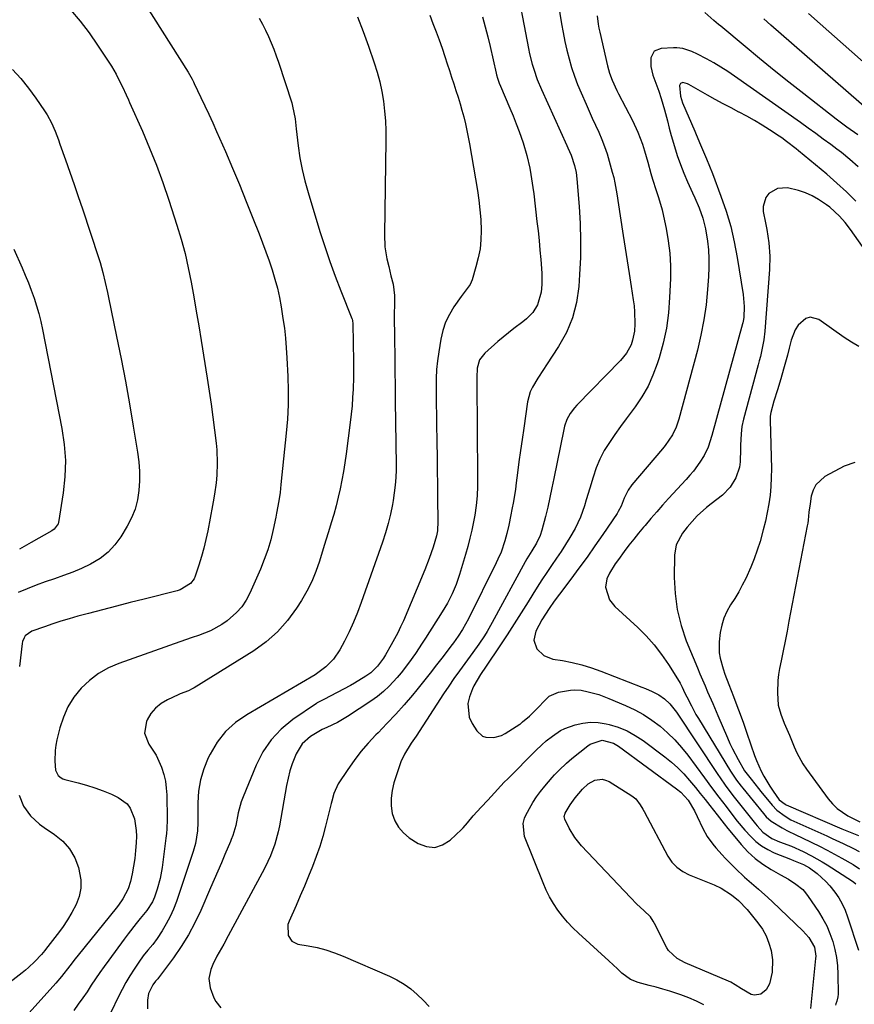
# Model space of a CAD drawing. Units: inches. Extents: x 1825696 to 1831055, y 458045 to 463352.
# Drawn here: x 1829517 to 1829825, y 462608 to 462972 of the extents above; entities that cross this region are included whole.
import ezdxf

# ---------------------------------------------------------------- set-up
doc = ezdxf.new("R2010")
doc.units = ezdxf.units.IN
doc.header["$MEASUREMENT"] = 0
doc.layers.add('7', color=7, linetype='Continuous')
doc.layers.add('8', color=7, linetype='Continuous')

msp = doc.modelspace()

# ---------------------------------------------------------------- linework, layer by layer
at = {"layer": '7', "color": 18}
for points in [[(1829553.48, 462992.86, 1926), (1829579.09, 462952.35, 1926), (1829580.53, 462949.81, 1926), (1829581.05, 462948.76, 1926), (1829581.31, 462948.23, 1926), (1829583.79, 462943.06, 1926), (1829585.27, 462939.94, 1926), (1829586.72, 462936.81, 1926), (1829588.14, 462933.67, 1926), (1829589.54, 462930.51, 1926), (1829592.78, 462923.1, 1926), (1829595.41, 462916.98, 1926), (1829597.99, 462910.84, 1926), (1829600.5, 462904.67, 1926), (1829602.96, 462898.49, 1926), (1829605.24, 462892.67, 1926), (1829606.5, 462889.36, 1926), (1829607.72, 462886.05, 1926), (1829608.9, 462882.72, 1926), (1829610.03, 462879.37, 1926), (1829611.05, 462875.99, 1926), (1829611.97, 462872.59, 1926), (1829612.72, 462869.14, 1926), (1829613.36, 462865.67, 1926), (1829614.05, 462861.41, 1926), (1829614.57, 462857.8, 1926), (1829614.97, 462854.18, 1926), (1829615.27, 462850.54, 1926), (1829615.49, 462846.9, 1926), (1829615.83, 462840.03, 1926), (1829615.97, 462834.78, 1926), (1829615.95, 462829.53, 1926), (1829615.69, 462824.28, 1926), (1829615.27, 462819.04, 1926), (1829613.31, 462800.15, 1926), (1829612.96, 462797.11, 1926), (1829612.51, 462794.09, 1926), (1829611.7, 462789.57, 1926), (1829611.4, 462788.07, 1926), (1829610.44, 462783.48, 1926), (1829609.53, 462779.72, 1926), (1829608.47, 462776.02, 1926), (1829607.17, 462772.39, 1926), (1829605.72, 462768.81, 1926), (1829601.82, 462760.04, 1926), (1829600.43, 462757.43, 1926), (1829598.82, 462755, 1926), (1829596.87, 462752.82, 1926), (1829593.41, 462749.78, 1926), (1829591.47, 462748.39, 1926), (1829587.32, 462746.09, 1926), (1829582.84, 462744.4, 1926), (1829580.57, 462743.6, 1926), (1829576.03, 462742.01, 1926), (1829553.48, 462734.08, 1926), (1829549.6, 462732.38, 1926), (1829545.94, 462730.35, 1926), (1829542.62, 462727.79, 1926), (1829539.53, 462724.9, 1926), (1829536.89, 462721.55, 1926), (1829534.66, 462718.05, 1926), (1829532.99, 462714.26, 1926), (1829531.69, 462710.26, 1926), (1829530.63, 462705.88, 1926), (1829530.24, 462703.91, 1926), (1829529.97, 462701.93, 1926), (1829529.89, 462697.92, 1926), (1829530.13, 462694.68, 1926), (1829531.07, 462692.73, 1926), (1829532.17, 462691.77, 1926), (1829532.81, 462691.44, 1926), (1829533.51, 462691.2, 1926), (1829538.4, 462690.01, 1926), (1829541.54, 462689.15, 1926), (1829544.65, 462688.17, 1926), (1829547.7, 462687.01, 1926), (1829550.71, 462685.74, 1926), (1829553.19, 462684.6, 1926), (1829556.5, 462682.2, 1926), (1829557.68, 462680.56, 1926), (1829559.24, 462676.64, 1926), (1829559.9, 462672.41, 1926), (1829559.95, 462670.26, 1926), (1829559.87, 462667.8, 1926), (1829559.68, 462664.93, 1926), (1829559.39, 462662.07, 1926), (1829558.94, 462659.23, 1926), (1829558.38, 462656.41, 1926), (1829557.72, 462653.53, 1926), (1829556.9, 462650.87, 1926), (1829554.94, 462647.16, 1926), (1829553.35, 462644.84, 1926), (1829552.49, 462643.73, 1926), (1829538.42, 462626.31, 1926), (1829537.39, 462625.02, 1926), (1829535.35, 462622.4, 1926), (1829532.31, 462618.47, 1926), (1829530.16, 462615.95, 1926), (1829520.42, 462604.98, 1926)], [(1829699.63, 462987.58, 1916), (1829704.66, 462961.15, 1916), (1829705.07, 462959.2, 1916), (1829706.03, 462955.33, 1916), (1829706.59, 462953.42, 1916), (1829707.88, 462949.65, 1916), (1829709.42, 462945.97, 1916), (1829718.81, 462925.34, 1916), (1829719.22, 462924.43, 1916), (1829720.44, 462921.71, 1916), (1829721.69, 462917.96, 1916), (1829722.21, 462915.28, 1916), (1829722.49, 462912.95, 1916), (1829723.34, 462902.77, 1916), (1829723.72, 462896.5, 1916), (1829723.91, 462890.24, 1916), (1829723.82, 462883.97, 1916), (1829723.54, 462877.7, 1916), (1829723.24, 462873.2, 1916), (1829722.39, 462867.33, 1916), (1829720.95, 462861.66, 1916), (1829718.66, 462856.28, 1916), (1829715.79, 462851.09, 1916), (1829711.27, 462844.25, 1916), (1829710.2, 462842.63, 1916), (1829708.08, 462839.39, 1916), (1829706.1, 462836.09, 1916), (1829705.32, 462834.36, 1916), (1829704.36, 462830.68, 1916), (1829702.9, 462820.93, 1916), (1829702.3, 462816.8, 1916), (1829701.72, 462812.67, 1916), (1829701.16, 462808.54, 1916), (1829700.63, 462804.4, 1916), (1829700.17, 462800.73, 1916), (1829699.86, 462798.43, 1916), (1829699.12, 462793.85, 1916), (1829698.57, 462790.91, 1916), (1829698.17, 462788.96, 1916), (1829697.35, 462785.07, 1916), (1829696.67, 462782.08, 1916), (1829695.94, 462779.28, 1916), (1829694.53, 462775.17, 1916), (1829693.39, 462772.51, 1916), (1829692.78, 462771.2, 1916), (1829682.56, 462750.48, 1916), (1829680.36, 462746.57, 1916), (1829678.69, 462744.08, 1916), (1829676.94, 462741.64, 1916), (1829676.04, 462740.44, 1916), (1829673.12, 462736.59, 1916), (1829670.74, 462733.48, 1916), (1829668.32, 462730.4, 1916), (1829665.87, 462727.34, 1916), (1829663.4, 462724.31, 1916), (1829661.81, 462722.39, 1916), (1829658.76, 462718.8, 1916), (1829655.65, 462715.27, 1916), (1829652.44, 462711.83, 1916), (1829649.17, 462708.45, 1916), (1829648.38, 462707.66, 1916), (1829645.55, 462704.64, 1916), (1829642.84, 462701.52, 1916), (1829640.33, 462698.23, 1916), (1829637.94, 462694.85, 1916), (1829634.43, 462689.54, 1916), (1829632.83, 462686.06, 1916), (1829632.07, 462683.25, 1916), (1829631.83, 462682.32, 1916), (1829629.74, 462673.94, 1916), (1829628.72, 462670.17, 1916), (1829627.6, 462666.43, 1916), (1829626.33, 462662.74, 1916), (1829624.96, 462659.08, 1916), (1829623.49, 462655.45, 1916), (1829622, 462651.84, 1916), (1829620.45, 462648.24, 1916), (1829618.87, 462644.66, 1916), (1829616.28, 462638.89, 1916), (1829615.86, 462637.6, 1916), (1829615.93, 462633.62, 1916), (1829617.27, 462631.52, 1916), (1829619.52, 462630.45, 1916), (1829623.39, 462629.8, 1916), (1829626.68, 462629.13, 1916), (1829629.93, 462628.29, 1916), (1829633.11, 462627.23, 1916), (1829636.24, 462626.01, 1916), (1829653.36, 462618.58, 1916), (1829656.13, 462617.21, 1916), (1829658.77, 462615.66, 1916), (1829661.24, 462613.85, 1916), (1829663.59, 462611.85, 1916), (1829665.8, 462609.67, 1916), (1829667.95, 462607.44, 1916)], [(1829535.6, 462975.44, 1928), (1829539.14, 462971.25, 1928), (1829542.46, 462966.87, 1928), (1829545.63, 462962.37, 1928), (1829549.8, 462956.11, 1928), (1829550.74, 462954.64, 1928), (1829552.48, 462951.62, 1928), (1829553.9, 462948.83, 1928), (1829554.82, 462946.93, 1928), (1829556.16, 462944.06, 1928), (1829557.03, 462942.13, 1928), (1829557.46, 462941.17, 1928), (1829562.15, 462930.61, 1928), (1829564.82, 462924.33, 1928), (1829567.36, 462918, 1928), (1829569.7, 462911.59, 1928), (1829571.91, 462905.14, 1928), (1829574.9, 462895.93, 1928), (1829576.47, 462890.71, 1928), (1829577.9, 462885.46, 1928), (1829579.12, 462880.16, 1928), (1829580.18, 462874.82, 1928), (1829581.13, 462869.45, 1928), (1829582.05, 462864.08, 1928), (1829582.95, 462858.7, 1928), (1829583.83, 462853.32, 1928), (1829586.07, 462839.38, 1928), (1829586.82, 462834.58, 1928), (1829587.53, 462829.77, 1928), (1829588.18, 462824.96, 1928), (1829588.81, 462820.14, 1928), (1829589.4, 462815.33, 1928), (1829589.63, 462812.91, 1928), (1829589.8, 462808.05, 1928), (1829589.62, 462803.58, 1928), (1829589.38, 462800.76, 1928), (1829588.76, 462796.55, 1928), (1829588.27, 462793.76, 1928), (1829588.01, 462792.36, 1928), (1829586.28, 462783.05, 1928), (1829585.61, 462779.84, 1928), (1829584.86, 462776.65, 1928), (1829583.98, 462773.49, 1928), (1829583.02, 462770.36, 1928), (1829581.69, 462766.32, 1928), (1829581.24, 462765.29, 1928), (1829579.94, 462763.53, 1928), (1829576.05, 462761.25, 1928), (1829574.96, 462760.91, 1928), (1829562.8, 462757.81, 1928), (1829557.67, 462756.5, 1928), (1829552.55, 462755.18, 1928), (1829547.42, 462753.84, 1928), (1829542.3, 462752.5, 1928), (1829538.3, 462751.45, 1928), (1829535.19, 462750.58, 1928), (1829532.11, 462749.67, 1928), (1829529.05, 462748.66, 1928), (1829526, 462747.61, 1928), (1829521.42, 462745.94, 1928), (1829518.95, 462744.19, 1928), (1829518.52, 462743.55, 1928), (1829517.93, 462742.17, 1928), (1829517.78, 462741.41, 1928), (1829516.82, 462732.9, 1928)], [(1829715.68, 462977.84, 1914), (1829716.85, 462970.24, 1914), (1829717.41, 462966.97, 1914), (1829718.04, 462963.7, 1914), (1829718.8, 462960.46, 1914), (1829719.62, 462957.24, 1914), (1829720.58, 462954.06, 1914), (1829721.62, 462950.9, 1914), (1829722.8, 462947.8, 1914), (1829724.07, 462944.72, 1914), (1829725.9, 462940.54, 1914), (1829727.05, 462937.94, 1914), (1829728.21, 462935.34, 1914), (1829729.39, 462932.75, 1914), (1829730.58, 462930.16, 1914), (1829731.7, 462927.55, 1914), (1829732.75, 462924.91, 1914), (1829733.66, 462922.22, 1914), (1829734.49, 462919.5, 1914), (1829735.6, 462915.5, 1914), (1829736.12, 462913.5, 1914), (1829736.58, 462911.49, 1914), (1829737.31, 462907.43, 1914), (1829737.92, 462903.35, 1914), (1829738.54, 462899.27, 1914), (1829739.66, 462892.04, 1914), (1829740.39, 462887.35, 1914), (1829741.12, 462882.66, 1914), (1829741.85, 462877.98, 1914), (1829742.58, 462873.29, 1914), (1829743.35, 462868.32, 1914), (1829743.64, 462866.11, 1914), (1829743.85, 462863.9, 1914), (1829743.97, 462859.45, 1914), (1829743.83, 462856.79, 1914), (1829743.11, 462853.37, 1914), (1829742.53, 462851.71, 1914), (1829740.87, 462848.62, 1914), (1829738.66, 462845.89, 1914), (1829722.49, 462829.36, 1914), (1829721.63, 462828.4, 1914), (1829720.09, 462826.34, 1914), (1829718.86, 462824.09, 1914), (1829717.98, 462821.69, 1914), (1829717.67, 462820.45, 1914), (1829714.07, 462802.39, 1914), (1829713.34, 462798.85, 1914), (1829712.57, 462795.31, 1914), (1829711.75, 462791.79, 1914), (1829710.89, 462788.28, 1914), (1829709.63, 462783.29, 1914), (1829708.99, 462781.31, 1914), (1829707.59, 462778.51, 1914), (1829705.84, 462775.63, 1914), (1829704.05, 462772.64, 1914), (1829703.49, 462771.62, 1914), (1829691.29, 462749.13, 1914), (1829689.41, 462745.87, 1914), (1829688.4, 462744.28, 1914), (1829686.29, 462741.16, 1914), (1829684.1, 462738.09, 1914), (1829681.16, 462734.08, 1914), (1829679.15, 462731.31, 1914), (1829677.17, 462728.51, 1914), (1829675.24, 462725.68, 1914), (1829673.34, 462722.83, 1914), (1829663.15, 462707.24, 1914), (1829661.42, 462704.58, 1914), (1829658.92, 462700.54, 1914), (1829657.58, 462697.69, 1914), (1829657.03, 462696.2, 1914), (1829654.98, 462689.98, 1914), (1829654.3, 462687.17, 1914), (1829653.93, 462684.34, 1914), (1829654.02, 462681.49, 1914), (1829654.41, 462678.62, 1914), (1829655.36, 462675.96, 1914), (1829656.65, 462673.54, 1914), (1829658.48, 462671.5, 1914), (1829660.67, 462669.7, 1914), (1829663.98, 462667.59, 1914), (1829667.06, 462666.47, 1914), (1829670.05, 462666.15, 1914), (1829672.92, 462667.05, 1914), (1829675.72, 462668.75, 1914), (1829679.93, 462672.79, 1914), (1829680.51, 462673.38, 1914), (1829682.15, 462675.24, 1914), (1829684.3, 462677.76, 1914), (1829687.25, 462680.92, 1914), (1829689.69, 462683.56, 1914), (1829692.09, 462686.25, 1914), (1829694.51, 462688.91, 1914), (1829695.75, 462690.21, 1914), (1829697.01, 462691.5, 1914), (1829707.38, 462701.88, 1914), (1829709.54, 462703.96, 1914), (1829711.24, 462705.43, 1914), (1829713.49, 462707.25, 1914), (1829716.49, 462709.24, 1914), (1829718.12, 462710.01, 1914), (1829721.94, 462711.36, 1914), (1829724.76, 462712.03, 1914), (1829727.58, 462712.37, 1914), (1829730.43, 462712.25, 1914), (1829733.28, 462711.8, 1914), (1829734.45, 462711.52, 1914), (1829737.81, 462710.48, 1914), (1829741.04, 462709.18, 1914), (1829744.09, 462707.5, 1914), (1829747.02, 462705.56, 1914), (1829754.98, 462699.55, 1914), (1829757.43, 462697.57, 1914), (1829759.77, 462695.48, 1914), (1829761.96, 462693.23, 1914), (1829764.05, 462690.87, 1914), (1829766.25, 462688.19, 1914), (1829768.05, 462685.98, 1914), (1829769.85, 462683.76, 1914), (1829771.64, 462681.54, 1914), (1829774.32, 462678.2, 1914), (1829775.19, 462677.08, 1914), (1829776.88, 462674.81, 1914), (1829777.32, 462674.25, 1914), (1829777.77, 462673.71, 1914), (1829783.19, 462667.17, 1914), (1829785.65, 462664.52, 1914), (1829788.28, 462662.07, 1914), (1829791.17, 462659.93, 1914), (1829794.23, 462657.99, 1914), (1829797.72, 462656.04, 1914), (1829800.57, 462654.37, 1914), (1829803.35, 462652.6, 1914), (1829805.88, 462650.55, 1914), (1829806.96, 462649.34, 1914), (1829807.95, 462648.04, 1914), (1829811.71, 462642.42, 1914), (1829813.3, 462639.8, 1914), (1829814.73, 462637.11, 1914), (1829815.92, 462634.3, 1914), (1829816.95, 462631.42, 1914), (1829817.73, 462628.45, 1914), (1829818.33, 462625.46, 1914), (1829818.67, 462622.43, 1914), (1829818.83, 462619.37, 1914), (1829818.91, 462611.96, 1914), (1829818.85, 462610.92, 1914), (1829818.51, 462609.39, 1914), (1829818.14, 462608.4, 1914), (1829817.92, 462607.93, 1914)], [(1829605.28, 462972.37, 1924), (1829606.51, 462970.14, 1924), (1829607.65, 462967.86, 1924), (1829608.73, 462965.56, 1924), (1829609.73, 462963.21, 1924), (1829610.68, 462960.85, 1924), (1829611.56, 462958.46, 1924), (1829612.38, 462956.05, 1924), (1829617.28, 462941, 1924), (1829617.62, 462939.84, 1924), (1829618.52, 462935.1, 1924), (1829618.83, 462932.69, 1924), (1829618.97, 462931.49, 1924), (1829619.71, 462925.15, 1924), (1829620.33, 462920.8, 1924), (1829621.11, 462916.48, 1924), (1829622.12, 462912.21, 1924), (1829623.29, 462907.97, 1924), (1829627.69, 462893.51, 1924), (1829629.45, 462888, 1924), (1829631.3, 462882.51, 1924), (1829633.29, 462877.08, 1924), (1829635.37, 462871.68, 1924), (1829639.45, 462861.47, 1924), (1829639.55, 462861.19, 1924), (1829639.72, 462860.63, 1924), (1829639.88, 462859.46, 1924), (1829639.89, 462859.17, 1924), (1829639.97, 462852.75, 1924), (1829640, 462850.89, 1924), (1829640.06, 462847.16, 1924), (1829640.11, 462843.44, 1924), (1829640.07, 462839.71, 1924), (1829639.92, 462835.35, 1924), (1829639.76, 462832.25, 1924), (1829639.54, 462829.15, 1924), (1829639.24, 462826.05, 1924), (1829638.88, 462822.96, 1924), (1829637.37, 462811.4, 1924), (1829636.9, 462808.17, 1924), (1829636.39, 462804.96, 1924), (1829635.8, 462801.76, 1924), (1829635.15, 462798.57, 1924), (1829634.43, 462795.39, 1924), (1829633.65, 462792.23, 1924), (1829632.79, 462789.09, 1924), (1829631.89, 462785.96, 1924), (1829630.89, 462782.7, 1924), (1829629.92, 462779.54, 1924), (1829628.94, 462776.38, 1924), (1829627.52, 462771.82, 1924), (1829626.18, 462768.03, 1924), (1829624.65, 462764.33, 1924), (1829622.83, 462760.75, 1924), (1829620.83, 462757.27, 1924), (1829619.05, 462754.42, 1924), (1829615.74, 462749.86, 1924), (1829612.07, 462745.66, 1924), (1829607.85, 462742.01, 1924), (1829603.28, 462738.71, 1924), (1829581.26, 462725.04, 1924), (1829580.57, 462724.64, 1924), (1829579.13, 462723.95, 1924), (1829576.14, 462722.79, 1924), (1829575.41, 462722.46, 1924), (1829571.41, 462720.62, 1924), (1829569.08, 462719.23, 1924), (1829567.01, 462717.58, 1924), (1829565.33, 462715.53, 1924), (1829563.91, 462713.21, 1924), (1829563.62, 462712.59, 1924), (1829562.9, 462708.29, 1924), (1829564.55, 462704.25, 1924), (1829567.24, 462700.18, 1924), (1829569.24, 462695.73, 1924), (1829570.07, 462693.05, 1924), (1829570.64, 462690.57, 1924), (1829570.97, 462688.04, 1924), (1829571.14, 462685.48, 1924), (1829571.26, 462676.42, 1924), (1829571.19, 462672.99, 1924), (1829571.05, 462671.28, 1924), (1829570.86, 462669.57, 1924), (1829569.42, 462658.65, 1924), (1829568.71, 462654.63, 1924), (1829567.64, 462650.69, 1924), (1829566.66, 462647.69, 1924), (1829565.88, 462645.99, 1924), (1829563.82, 462642.86, 1924), (1829561.35, 462639.85, 1924), (1829559.83, 462637.97, 1924), (1829556.86, 462634.16, 1924), (1829555.41, 462632.22, 1924), (1829549.72, 462624.47, 1924), (1829548.07, 462622.19, 1924), (1829546.44, 462619.88, 1924), (1829544.86, 462617.55, 1924), (1829543.29, 462615.2, 1924), (1829541.73, 462612.85, 1924), (1829540.13, 462610.53, 1924), (1829538.5, 462608.23, 1924), (1829536.83, 462605.96, 1924)], [(1829641.58, 462972.78, 1922), (1829643.6, 462967.41, 1922), (1829645.56, 462962.02, 1922), (1829647.73, 462955.83, 1922), (1829648.84, 462952.35, 1922), (1829649.8, 462948.83, 1922), (1829650.54, 462945.26, 1922), (1829651.13, 462941.66, 1922), (1829651.53, 462938.02, 1922), (1829651.83, 462934.38, 1922), (1829651.96, 462930.73, 1922), (1829651.99, 462927.08, 1922), (1829651.5, 462892.44, 1922), (1829651.7, 462887.89, 1922), (1829652.43, 462883.39, 1922), (1829653.06, 462880.63, 1922), (1829653.89, 462877.23, 1922), (1829654.73, 462874.06, 1922), (1829655.26, 462869.92, 1922), (1829655.18, 462866.55, 1922), (1829655.11, 462863.19, 1922), (1829655.22, 462853.46, 1922), (1829655.29, 462847.76, 1922), (1829655.36, 462842.07, 1922), (1829655.43, 462836.38, 1922), (1829655.5, 462830.69, 1922), (1829655.59, 462823.33, 1922), (1829655.62, 462821.31, 1922), (1829655.69, 462817.29, 1922), (1829655.76, 462813.27, 1922), (1829655.79, 462809.25, 1922), (1829655.77, 462805.53, 1922), (1829655.68, 462802.67, 1922), (1829655.49, 462799.82, 1922), (1829655.15, 462796.99, 1922), (1829654.72, 462794.16, 1922), (1829654.47, 462792.72, 1922), (1829653.75, 462789.2, 1922), (1829652.92, 462785.71, 1922), (1829651.93, 462782.27, 1922), (1829650.82, 462778.85, 1922), (1829642.96, 462756.5, 1922), (1829641.59, 462752.86, 1922), (1829640.11, 462749.27, 1922), (1829638.47, 462745.75, 1922), (1829636.72, 462742.27, 1922), (1829634.99, 462739.02, 1922), (1829632.73, 462735.66, 1922), (1829629.84, 462732.82, 1922), (1829625.92, 462729.88, 1922), (1829600.68, 462715.13, 1922), (1829596.55, 462712.2, 1922), (1829592.85, 462708.86, 1922), (1829589.79, 462704.93, 1922), (1829587.17, 462700.61, 1922), (1829586.46, 462699.16, 1922), (1829584.83, 462695.16, 1922), (1829583.59, 462691.08, 1922), (1829582.92, 462686.86, 1922), (1829582.63, 462682.56, 1922), (1829582.66, 462676.95, 1922), (1829582.63, 462675.38, 1922), (1829582.45, 462672.25, 1922), (1829581.74, 462667.6, 1922), (1829580.89, 462664.58, 1922), (1829574.71, 462646.21, 1922), (1829573.63, 462643.37, 1922), (1829572.41, 462640.6, 1922), (1829570.98, 462637.93, 1922), (1829569.41, 462635.33, 1922), (1829567.57, 462632.53, 1922), (1829565.97, 462630.29, 1922), (1829564.21, 462628.16, 1922), (1829562.45, 462626.04, 1922), (1829560.84, 462623.79, 1922), (1829559.13, 462621.21, 1922), (1829557.56, 462618.73, 1922), (1829556.06, 462616.22, 1922), (1829554.67, 462613.64, 1922), (1829553.35, 462611.03, 1922), (1829550.56, 462605.21, 1922)], [(1829687.75, 462972.81, 1918), (1829688.73, 462969.16, 1918), (1829689.63, 462965.48, 1918), (1829690.5, 462961.8, 1918), (1829692.7, 462952.06, 1918), (1829692.85, 462951.43, 1918), (1829693.19, 462950.19, 1918), (1829693.8, 462948.36, 1918), (1829694.28, 462947.17, 1918), (1829697.79, 462939.04, 1918), (1829698.98, 462936.2, 1918), (1829700.12, 462933.33, 1918), (1829701.2, 462930.44, 1918), (1829702.66, 462926.27, 1918), (1829704.07, 462921.65, 1918), (1829705.15, 462916.94, 1918), (1829705.59, 462914.57, 1918), (1829706.32, 462909.79, 1918), (1829706.63, 462907.39, 1918), (1829707.79, 462897.25, 1918), (1829708.18, 462893.73, 1918), (1829708.55, 462890.21, 1918), (1829708.88, 462886.68, 1918), (1829709.19, 462883.16, 1918), (1829709.56, 462878.19, 1918), (1829709.57, 462874.02, 1918), (1829709.39, 462871.1, 1918), (1829708.04, 462866.41, 1918), (1829706.21, 462863.66, 1918), (1829703.9, 462861.28, 1918), (1829702.61, 462860.23, 1918), (1829699.22, 462857.71, 1918), (1829697.23, 462856.16, 1918), (1829695.28, 462854.56, 1918), (1829693.36, 462852.92, 1918), (1829688.51, 462848.66, 1918), (1829686.64, 462846.14, 1918), (1829685.75, 462843.05, 1918), (1829685.64, 462839.62, 1918), (1829685.65, 462837.9, 1918), (1829685.86, 462803.01, 1918), (1829685.85, 462801.23, 1918), (1829685.82, 462799.45, 1918), (1829685.68, 462795.9, 1918), (1829685.37, 462792.36, 1918), (1829684.83, 462788.85, 1918), (1829684.36, 462786.28, 1918), (1829683.75, 462783.26, 1918), (1829683.07, 462780.26, 1918), (1829682.3, 462777.28, 1918), (1829681.45, 462774.32, 1918), (1829679.18, 462766.85, 1918), (1829678.58, 462765.03, 1918), (1829677.94, 462763.24, 1918), (1829676.45, 462759.73, 1918), (1829674.73, 462756.33, 1918), (1829672.79, 462753.05, 1918), (1829666.62, 462743.37, 1918), (1829665.41, 462741.49, 1918), (1829662.94, 462737.76, 1918), (1829660.38, 462734.1, 1918), (1829657.64, 462730.58, 1918), (1829656.2, 462728.87, 1918), (1829653.27, 462725.69, 1918), (1829651.16, 462723.69, 1918), (1829648.9, 462721.86, 1918), (1829646.53, 462720.15, 1918), (1829637.87, 462714.44, 1918), (1829634.12, 462712.27, 1918), (1829630.18, 462710.44, 1918), (1829628.48, 462709.72, 1918), (1829624.25, 462707.12, 1918), (1829621.11, 462704.31, 1918), (1829618.93, 462700.71, 1918), (1829617.49, 462697.03, 1918), (1829616.63, 462694.41, 1918), (1829615.95, 462691.74, 1918), (1829615.38, 462689.04, 1918), (1829612.76, 462674.14, 1918), (1829612.29, 462671.86, 1918), (1829611.05, 462667.38, 1918), (1829609.41, 462663.02, 1918), (1829607.46, 462658.79, 1918), (1829606.4, 462656.71, 1918), (1829593.85, 462633.43, 1918), (1829592.2, 462630.41, 1918), (1829590.5, 462627.42, 1918), (1829589.67, 462625.91, 1918), (1829588.15, 462622.83, 1918), (1829587.38, 462621.07, 1918), (1829586.66, 462617.69, 1918), (1829587.22, 462614.28, 1918), (1829588.56, 462610.58, 1918), (1829589.23, 462609.21, 1918), (1829591.09, 462606.89, 1918)], [(1829730.03, 462973.19, 1912), (1829730.42, 462970.12, 1912), (1829730.69, 462968.6, 1912), (1829731.01, 462967.09, 1912), (1829733.83, 462954.69, 1912), (1829734.56, 462952.03, 1912), (1829735.5, 462949.43, 1912), (1829737.22, 462945.65, 1912), (1829737.85, 462944.41, 1912), (1829743.06, 462934.56, 1912), (1829745.08, 462930.25, 1912), (1829746.7, 462925.78, 1912), (1829747.45, 462923.3, 1912), (1829748.66, 462919.11, 1912), (1829749.82, 462914.91, 1912), (1829750.44, 462912.82, 1912), (1829751.82, 462908.69, 1912), (1829752.71, 462906.05, 1912), (1829754, 462901.48, 1912), (1829754.54, 462899.16, 1912), (1829755.47, 462894.68, 1912), (1829756.26, 462890.09, 1912), (1829756.82, 462885.48, 1912), (1829757.04, 462880.85, 1912), (1829757.03, 462876.2, 1912), (1829756.77, 462869.15, 1912), (1829756.33, 462863.49, 1912), (1829755.59, 462857.89, 1912), (1829754.39, 462852.37, 1912), (1829752.9, 462846.9, 1912), (1829752.19, 462844.66, 1912), (1829750.62, 462840.45, 1912), (1829748.78, 462836.39, 1912), (1829746.53, 462832.53, 1912), (1829744.03, 462828.8, 1912), (1829742.9, 462827.31, 1912), (1829740.77, 462824.43, 1912), (1829738.66, 462821.53, 1912), (1829736.58, 462818.6, 1912), (1829734.53, 462815.66, 1912), (1829732.65, 462812.64, 1912), (1829730.99, 462809.51, 1912), (1829729.63, 462806.24, 1912), (1829728.48, 462802.87, 1912), (1829727.3, 462798.81, 1912), (1829726, 462794.46, 1912), (1829725.32, 462792.3, 1912), (1829723.83, 462788.02, 1912), (1829721.92, 462783.93, 1912), (1829719.96, 462780.61, 1912), (1829718.33, 462778.02, 1912), (1829716.68, 462775.44, 1912), (1829714.98, 462772.89, 1912), (1829713.16, 462770.19, 1912), (1829711.38, 462767.57, 1912), (1829709.64, 462764.93, 1912), (1829707.93, 462762.27, 1912), (1829706.25, 462759.59, 1912), (1829704.52, 462756.79, 1912), (1829701.97, 462752.71, 1912), (1829699.39, 462748.65, 1912), (1829696.77, 462744.62, 1912), (1829694.11, 462740.61, 1912), (1829689.05, 462733.08, 1912), (1829687, 462730.02, 1912), (1829684.54, 462725.8, 1912), (1829684.06, 462724.68, 1912), (1829682.9, 462721.76, 1912), (1829682.3, 462719.2, 1912), (1829682.79, 462714.25, 1912), (1829683.87, 462711.85, 1912), (1829685.61, 462709.16, 1912), (1829687.65, 462707.25, 1912), (1829688.94, 462706.77, 1912), (1829691.86, 462706.65, 1912), (1829694.69, 462707.46, 1912), (1829696.02, 462708.16, 1912), (1829701.46, 462711.66, 1912), (1829701.67, 462711.8, 1912), (1829702.46, 462712.44, 1912), (1829705.02, 462714.61, 1912), (1829708.52, 462718.08, 1912), (1829710.38, 462720.05, 1912), (1829712.25, 462721.95, 1912), (1829715.75, 462723.49, 1912), (1829720.19, 462724.15, 1912), (1829721.5, 462724.27, 1912), (1829724.09, 462724.15, 1912), (1829726.71, 462723.61, 1912), (1829730.57, 462722.53, 1912), (1829734.32, 462721.14, 1912), (1829740.51, 462718.56, 1912), (1829743.88, 462716.98, 1912), (1829747.15, 462715.21, 1912), (1829750.24, 462713.16, 1912), (1829753.23, 462710.93, 1912), (1829756.02, 462708.45, 1912), (1829758.68, 462705.85, 1912), (1829761.14, 462703.05, 1912), (1829763.47, 462700.13, 1912), (1829769.57, 462691.82, 1912), (1829772.23, 462688.25, 1912), (1829774.92, 462684.7, 1912), (1829777.62, 462681.17, 1912), (1829778.96, 462679.39, 1912), (1829781.68, 462675.85, 1912), (1829784.55, 462672.44, 1912), (1829786.68, 462670.11, 1912), (1829788.62, 462668.29, 1912), (1829790.7, 462666.66, 1912), (1829792.97, 462665.32, 1912), (1829795.37, 462664.17, 1912), (1829801.43, 462661.74, 1912), (1829802.49, 462661.33, 1912), (1829806.18, 462659.84, 1912), (1829808.36, 462658.52, 1912), (1829811.17, 462656.43, 1912), (1829814.43, 462653.58, 1912), (1829815.89, 462651.98, 1912), (1829817.75, 462649.62, 1912), (1829819.18, 462647.47, 1912), (1829820.46, 462645.25, 1912), (1829821.53, 462642.91, 1912), (1829822.45, 462640.5, 1912), (1829826.48, 462628.16, 1912)], [(1829826.2, 462929.25, 1912), (1829822.17, 462932.06, 1912), (1829820.19, 462933.53, 1912), (1829818.23, 462935.02, 1912), (1829806.27, 462944.32, 1912), (1829800.8, 462948.62, 1912), (1829795.37, 462952.96, 1912), (1829789.98, 462957.36, 1912), (1829784.62, 462961.8, 1912), (1829775.68, 462969.3, 1912), (1829774.83, 462970.03, 1912), (1829773.12, 462971.49, 1912), (1829769.74, 462974.44, 1912)], [(1829830.41, 462938.11, 1914), (1829794.12, 462969.78, 1914), (1829791.56, 462972.02, 1914)], [(1829832.55, 462952.36, 1916), (1829812.27, 462970.23, 1916), (1829808.04, 462973.99, 1916)], [(1829825.53, 462904.68, 1908), (1829822.05, 462908.13, 1908), (1829818.45, 462911.44, 1908), (1829814.75, 462914.65, 1908), (1829804.33, 462923.36, 1908), (1829803.47, 462924.07, 1908), (1829799.95, 462926.8, 1908), (1829798.13, 462928.09, 1908), (1829797.2, 462928.71, 1908), (1829793.64, 462931.07, 1908), (1829790.9, 462932.81, 1908), (1829788.12, 462934.49, 1908), (1829785.29, 462936.07, 1908), (1829782.42, 462937.59, 1908), (1829782.34, 462937.63, 1908), (1829779.41, 462939.15, 1908), (1829776.5, 462940.69, 1908), (1829773.61, 462942.28, 1908), (1829770.74, 462943.9, 1908), (1829763.87, 462947.85, 1908), (1829763.34, 462948.11, 1908), (1829761.61, 462948.53, 1908), (1829760.77, 462948.22, 1908), (1829760.43, 462947.39, 1908), (1829760.77, 462943.45, 1908), (1829761.55, 462941, 1908), (1829766.01, 462930.64, 1908), (1829766.55, 462929.37, 1908), (1829768.18, 462925.54, 1908), (1829769.25, 462922.98, 1908), (1829770.34, 462920.43, 1908), (1829771.48, 462917.67, 1908), (1829772.53, 462914.99, 1908), (1829775.7, 462906.62, 1908), (1829777.62, 462901.05, 1908), (1829779.3, 462895.41, 1908), (1829780.63, 462889.67, 1908), (1829781.73, 462883.88, 1908), (1829783.86, 462870.3, 1908), (1829784.05, 462868.83, 1908), (1829784.22, 462865.88, 1908), (1829784.09, 462861.77, 1908), (1829783.88, 462860.47, 1908), (1829783.72, 462859.82, 1908), (1829783.64, 462859.5, 1908), (1829772.29, 462818.2, 1908), (1829770.96, 462813.89, 1908), (1829769.56, 462810.84, 1908), (1829767.93, 462808.38, 1908), (1829765.51, 462805.1, 1908), (1829764.21, 462803.53, 1908), (1829762.86, 462802, 1908), (1829756.39, 462794.98, 1908), (1829754.17, 462792.53, 1908), (1829751.98, 462790.06, 1908), (1829749.82, 462787.56, 1908), (1829747.69, 462785.04, 1908), (1829747.1, 462784.33, 1908), (1829745.3, 462782.13, 1908), (1829743.52, 462779.91, 1908), (1829741.76, 462777.68, 1908), (1829740.03, 462775.42, 1908), (1829737.86, 462772.49, 1908), (1829736.71, 462770.82, 1908), (1829734.56, 462767.36, 1908), (1829733.56, 462765.26, 1908), (1829733.13, 462762.18, 1908), (1829734.55, 462757.59, 1908), (1829736.59, 462755.06, 1908), (1829744.97, 462747.34, 1908), (1829748.13, 462744.19, 1908), (1829751.1, 462740.88, 1908), (1829753.81, 462737.35, 1908), (1829756.33, 462733.66, 1908), (1829760.24, 462727.42, 1908), (1829760.65, 462726.73, 1908), (1829761.41, 462725.31, 1908), (1829762.42, 462723.12, 1908), (1829763.12, 462721.67, 1908), (1829764.77, 462718.35, 1908), (1829766.47, 462715.25, 1908), (1829767.37, 462713.72, 1908), (1829779.23, 462694.23, 1908), (1829781.38, 462691.01, 1908), (1829783.15, 462688.7, 1908), (1829783.76, 462687.94, 1908), (1829791.38, 462678.6, 1908), (1829792.43, 462677.4, 1908), (1829794.18, 462675.76, 1908), (1829798.27, 462673.33, 1908), (1829800.04, 462672.4, 1908), (1829803.61, 462670.61, 1908), (1829805.4, 462669.74, 1908), (1829809.29, 462667.9, 1908), (1829812.09, 462666.54, 1908), (1829814.86, 462665.14, 1908), (1829817.61, 462663.68, 1908), (1829820.33, 462662.19, 1908), (1829824.49, 462659.85, 1908), (1829826.86, 462658.21, 1908)], [(1829845.07, 462863.75, 1906), (1829823.54, 462894.25, 1906), (1829821.59, 462896.82, 1906), (1829819.48, 462899.25, 1906), (1829815.91, 462902.47, 1906), (1829814.6, 462903.41, 1906), (1829811.74, 462905.33, 1906), (1829809.39, 462906.71, 1906), (1829806.95, 462907.87, 1906), (1829804.38, 462908.72, 1906), (1829800.21, 462909.62, 1906), (1829796.57, 462909.4, 1906), (1829793.4, 462907.57, 1906), (1829792.28, 462906.1, 1906), (1829791.24, 462902.79, 1906), (1829791.33, 462900.94, 1906), (1829792.19, 462896.71, 1906), (1829792.64, 462894.28, 1906), (1829793.4, 462889.39, 1906), (1829793.8, 462884.48, 1906), (1829793.68, 462879.56, 1906), (1829791.9, 462856.74, 1906), (1829791.54, 462853.58, 1906), (1829790.97, 462850.46, 1906), (1829790.25, 462847.37, 1906), (1829789.86, 462845.83, 1906), (1829789.45, 462844.29, 1906), (1829784, 462824.26, 1906), (1829783.42, 462821.56, 1906), (1829783.12, 462818.82, 1906), (1829782.97, 462814.66, 1906), (1829782.96, 462813.27, 1906), (1829782.82, 462808.51, 1906), (1829782.52, 462806.49, 1906), (1829781.25, 462802.59, 1906), (1829779.14, 462799.11, 1906), (1829776.25, 462796.23, 1906), (1829772.12, 462793.03, 1906), (1829770.35, 462791.6, 1906), (1829766.97, 462788.56, 1906), (1829765.04, 462786.51, 1906), (1829763.21, 462784.37, 1906), (1829761.53, 462782.11, 1906), (1829759.22, 462777.82, 1906), (1829758.6, 462774.09, 1906), (1829758.47, 462765.84, 1906), (1829758.75, 462759.83, 1906), (1829759.5, 462753.91, 1906), (1829760.97, 462748.12, 1906), (1829762.92, 462742.43, 1906), (1829767.04, 462732.43, 1906), (1829767.96, 462730.22, 1906), (1829769.83, 462725.8, 1906), (1829770.78, 462723.6, 1906), (1829772.69, 462719.2, 1906), (1829774.57, 462714.79, 1906), (1829778.07, 462706.53, 1906), (1829778.97, 462704.51, 1906), (1829779.92, 462702.5, 1906), (1829782, 462698.58, 1906), (1829784.4, 462694.44, 1906), (1829786.8, 462691.3, 1906), (1829789.54, 462687.86, 1906), (1829790.47, 462686.73, 1906), (1829794.66, 462681.68, 1906), (1829796.38, 462679.86, 1906), (1829799.36, 462677.6, 1906), (1829801.54, 462676.35, 1906), (1829802.66, 462675.81, 1906), (1829814.75, 462670.36, 1906), (1829816.76, 462669.45, 1906), (1829820.77, 462667.59, 1906), (1829824.64, 462665.74, 1906), (1829826.68, 462664.63, 1906)], [(1829514.66, 462886.98, 1932), (1829517.76, 462880.18, 1932), (1829518.96, 462877.42, 1932), (1829520.11, 462874.64, 1932), (1829521.17, 462871.82, 1932), (1829522.17, 462868.98, 1932), (1829523.08, 462866.12, 1932), (1829523.91, 462863.23, 1932), (1829524.63, 462860.31, 1932), (1829525.27, 462857.37, 1932), (1829532.47, 462820.85, 1932), (1829533.31, 462814.91, 1932), (1829533.74, 462808.96, 1932), (1829533.54, 462803, 1932), (1829532.91, 462797.04, 1932), (1829531.17, 462786.11, 1932), (1829531.05, 462785.62, 1932), (1829529.64, 462783.58, 1932), (1829528.8, 462783, 1932), (1829521.12, 462778.65, 1932), (1829516.8, 462776.29, 1932)], [(1829826.62, 462851.1, 1904), (1829823.84, 462852.7, 1904), (1829821.13, 462854.45, 1904), (1829811.83, 462861.06, 1904), (1829808.57, 462861.94, 1904), (1829807.03, 462861.44, 1904), (1829804.22, 462858.9, 1904), (1829803.1, 462857.21, 1904), (1829801.61, 462853.42, 1904), (1829800.89, 462850.5, 1904), (1829800.22, 462847.9, 1904), (1829799.54, 462845.31, 1904), (1829798.81, 462842.73, 1904), (1829797.77, 462839.16, 1904), (1829796.53, 462835.02, 1904), (1829795.26, 462830.87, 1904), (1829794.05, 462826.72, 1904), (1829793.91, 462825.32, 1904), (1829793.89, 462823.92, 1904), (1829794.3, 462805.93, 1904), (1829794.28, 462802.67, 1904), (1829794.14, 462799.42, 1904), (1829793.82, 462796.18, 1904), (1829793.38, 462792.94, 1904), (1829792.79, 462789.73, 1904), (1829792.13, 462786.54, 1904), (1829791.34, 462783.37, 1904), (1829790.14, 462779.08, 1904), (1829789.11, 462775.86, 1904), (1829787.98, 462772.67, 1904), (1829786.7, 462769.54, 1904), (1829784.84, 462765.42, 1904), (1829783.58, 462762.91, 1904), (1829782.24, 462760.44, 1904), (1829780.79, 462758.04, 1904), (1829779.26, 462755.68, 1904), (1829777.87, 462753.28, 1904), (1829776.74, 462750.79, 1904), (1829775.97, 462748.16, 1904), (1829775.46, 462745.44, 1904), (1829775.08, 462742, 1904), (1829775.05, 462737.95, 1904), (1829775.37, 462735.95, 1904), (1829776.51, 462732.02, 1904), (1829777.18, 462730.07, 1904), (1829778.62, 462726.22, 1904), (1829780.36, 462721.83, 1904), (1829781.62, 462718.56, 1904), (1829782.85, 462715.29, 1904), (1829784.03, 462712, 1904), (1829785.19, 462708.7, 1904), (1829786.78, 462704.04, 1904), (1829788.11, 462700.12, 1904), (1829788.81, 462698.18, 1904), (1829790.6, 462694.29, 1904), (1829791.56, 462692.38, 1904), (1829793.73, 462688.71, 1904), (1829794.92, 462686.94, 1904), (1829797.22, 462683.75, 1904), (1829799.38, 462682.05, 1904), (1829799.8, 462681.85, 1904), (1829820.36, 462673.01, 1904), (1829821.57, 462672.5, 1904), (1829824.01, 462671.5, 1904), (1829826.44, 462670.5, 1904)], [(1829825.07, 462808.2, 1902), (1829821.19, 462806.85, 1902), (1829814.09, 462803.02, 1902), (1829810.7, 462800.02, 1902), (1829809.69, 462798.05, 1902), (1829809.01, 462795.84, 1902), (1829808.57, 462793.01, 1902), (1829808.19, 462789.96, 1902), (1829807.89, 462786.9, 1902), (1829807.74, 462785.88, 1902), (1829807.57, 462784.87, 1902), (1829800.8, 462749.62, 1902), (1829800.1, 462745.97, 1902), (1829799.38, 462742.32, 1902), (1829798.64, 462738.67, 1902), (1829797.9, 462735.03, 1902), (1829797.32, 462732.22, 1902), (1829796.94, 462729.98, 1902), (1829796.66, 462727.72, 1902), (1829796.52, 462723.17, 1902), (1829796.82, 462718.63, 1902), (1829797.79, 462715.3, 1902), (1829799.06, 462712.05, 1902), (1829800.94, 462707.57, 1902), (1829802.7, 462703.2, 1902), (1829803.66, 462701.05, 1902), (1829805.92, 462696.96, 1902), (1829807.24, 462695.01, 1902), (1829815.26, 462684.06, 1902), (1829816.83, 462682.2, 1902), (1829818.54, 462680.51, 1902), (1829822.53, 462677.79, 1902), (1829826.91, 462675.53, 1902)], [(1829718.69, 462697.28, 1916), (1829720.61, 462698.89, 1916), (1829726.61, 462703.68, 1916), (1829727.39, 462704.23, 1916), (1829731.8, 462705.78, 1916), (1829736.02, 462704.62, 1916), (1829737.93, 462703.46, 1916), (1829759.27, 462687.78, 1916), (1829760.84, 462686.51, 1916), (1829763.55, 462683.54, 1916), (1829765.96, 462679.64, 1916), (1829766.98, 462677.59, 1916), (1829769.01, 462673.15, 1916), (1829770.65, 462670.1, 1916), (1829772.65, 462667.27, 1916), (1829773.77, 462665.93, 1916), (1829776.1, 462663.35, 1916), (1829777.31, 462662.1, 1916), (1829781.1, 462658.32, 1916), (1829784.4, 462655.16, 1916), (1829787.84, 462652.14, 1916), (1829789.58, 462650.65, 1916), (1829792.99, 462647.6, 1916), (1829794.67, 462646.04, 1916), (1829805.92, 462635.37, 1916), (1829808.16, 462632.86, 1916), (1829810.22, 462629.24, 1916), (1829810.7, 462625.99, 1916), (1829810.65, 462625.16, 1916), (1829808.78, 462606.61, 1916)], [(1829769.41, 462608.05, 1916), (1829766.66, 462609.41, 1916), (1829763.83, 462610.59, 1916), (1829760.94, 462611.65, 1916), (1829756.82, 462612.99, 1916), (1829754.31, 462613.75, 1916), (1829751.77, 462614.46, 1916), (1829749.23, 462615.12, 1916), (1829745.1, 462616.19, 1916), (1829742.36, 462617.33, 1916), (1829739.16, 462619.64, 1916), (1829737.46, 462621.27, 1916), (1829734.29, 462624.23, 1916), (1829723.11, 462634.48, 1916), (1829721.06, 462636.48, 1916), (1829719.1, 462638.55, 1916), (1829717.27, 462640.74, 1916), (1829715.52, 462643.01, 1916), (1829713.93, 462645.38, 1916), (1829712.46, 462647.83, 1916), (1829711.18, 462650.37, 1916), (1829710.03, 462652.99, 1916), (1829703.17, 462670.15, 1916), (1829702.66, 462675.01, 1916), (1829703.19, 462676.9, 1916), (1829703.61, 462677.81, 1916), (1829705.05, 462680.49, 1916), (1829706.32, 462682.67, 1916), (1829707.67, 462684.79, 1916), (1829709.16, 462686.82, 1916), (1829710.74, 462688.78, 1916), (1829713.44, 462691.93, 1916), (1829714.27, 462692.87, 1916), (1829715.98, 462694.69, 1916), (1829718.69, 462697.28, 1916)], [(1829721.94, 462684.41, 1918), (1829724.57, 462687.63, 1918), (1829726.66, 462689.58, 1918), (1829729.18, 462690.93, 1918), (1829731.86, 462691.29, 1918), (1829733.15, 462690.98, 1918), (1829734.41, 462690.43, 1918), (1829742.78, 462685.21, 1918), (1829744.23, 462684.08, 1918), (1829745.92, 462681.86, 1918), (1829746.88, 462680.25, 1918), (1829747.34, 462679.43, 1918), (1829756.12, 462662.87, 1918), (1829757.58, 462660.67, 1918), (1829759.42, 462658.77, 1918), (1829761.58, 462657.23, 1918), (1829763.95, 462656.04, 1918), (1829773.22, 462652.28, 1918), (1829775.76, 462651.08, 1918), (1829779.54, 462648.64, 1918), (1829782.19, 462646.49, 1918), (1829785.33, 462643.21, 1918), (1829789.35, 462638.28, 1918), (1829791, 462635.93, 1918), (1829792.4, 462633.46, 1918), (1829793.42, 462630.81, 1918), (1829794.18, 462628.05, 1918), (1829794.69, 462624.67, 1918), (1829794.55, 462620.02, 1918), (1829793.58, 462615.69, 1918), (1829792.44, 462613.49, 1918), (1829790.46, 462611.99, 1918), (1829788.06, 462611.56, 1918), (1829786.9, 462611.82, 1918), (1829783.33, 462613.88, 1918), (1829780.97, 462615.44, 1918), (1829779.32, 462616.34, 1918), (1829778.47, 462616.74, 1918), (1829762.55, 462623.56, 1918), (1829759.56, 462625.11, 1918), (1829756.32, 462628.06, 1918), (1829755.74, 462629.01, 1918), (1829751.13, 462638.06, 1918), (1829750.69, 462638.89, 1918), (1829749.67, 462640.47, 1918), (1829747.18, 462642.83, 1918), (1829744.68, 462645.19, 1918), (1829742.28, 462647.64, 1918), (1829724.29, 462666.71, 1918), (1829721.75, 462669.82, 1918), (1829719.68, 462673.27, 1918), (1829718.03, 462676.58, 1918), (1829717.88, 462677.55, 1918), (1829718.24, 462678.82, 1918), (1829720.05, 462681.88, 1918), (1829721.94, 462684.41, 1918)], [(1829516.71, 462685.41, 1928), (1829518.29, 462681.36, 1928), (1829520.9, 462677.78, 1928), (1829524.15, 462674.74, 1928), (1829525.95, 462673.42, 1928), (1829529.77, 462670.92, 1928), (1829532.77, 462668.44, 1928), (1829535.31, 462665.63, 1928), (1829537.18, 462662.33, 1928), (1829538.6, 462658.71, 1928), (1829539.45, 462654.13, 1928), (1829539.47, 462651.04, 1928), (1829538.83, 462648.01, 1928), (1829537.73, 462645.03, 1928), (1829536.18, 462642.14, 1928), (1829534.52, 462639.32, 1928), (1829532.69, 462636.61, 1928), (1829530.75, 462633.96, 1928), (1829526.46, 462628.46, 1928), (1829526.16, 462628.08, 1928), (1829524.98, 462626.59, 1928), (1829522.48, 462623.95, 1928), (1829520.19, 462621.78, 1928), (1829518.99, 462620.75, 1928), (1829517.76, 462619.76, 1928), (1829497.25, 462603.94, 1928)]]:
    msp.add_polyline3d(points, dxfattribs=at)
at = {"layer": '8', "color": 18}
for points in [[(1829668.22, 462973.38, 1920), (1829669.42, 462970.36, 1920), (1829670.57, 462967.32, 1920), (1829671.68, 462964.26, 1920), (1829672.75, 462961.19, 1920), (1829673.79, 462958.11, 1920), (1829674.67, 462955.41, 1920), (1829675.47, 462952.97, 1920), (1829676.27, 462950.53, 1920), (1829677.06, 462948.09, 1920), (1829677.87, 462945.62, 1920), (1829678.65, 462943.18, 1920), (1829679.39, 462940.74, 1920), (1829680.09, 462938.29, 1920), (1829680.77, 462935.82, 1920), (1829681.38, 462933.35, 1920), (1829681.96, 462930.86, 1920), (1829682.46, 462928.36, 1920), (1829682.92, 462925.85, 1920), (1829685.82, 462908.73, 1920), (1829686.34, 462905.14, 1920), (1829686.76, 462901.54, 1920), (1829687.02, 462897.92, 1920), (1829687.18, 462893.89, 1920), (1829687.08, 462890.48, 1920), (1829686.77, 462887.1, 1920), (1829686.13, 462883.77, 1920), (1829685.29, 462880.47, 1920), (1829683.82, 462875.68, 1920), (1829683.11, 462874, 1920), (1829680.9, 462871.07, 1920), (1829679.81, 462869.58, 1920), (1829677.13, 462865.7, 1920), (1829675.46, 462862.91, 1920), (1829674.07, 462860.02, 1920), (1829673.07, 462856.97, 1920), (1829672.33, 462853.81, 1920), (1829671.55, 462849.05, 1920), (1829671.11, 462845.8, 1920), (1829670.77, 462842.55, 1920), (1829670.61, 462839.28, 1920), (1829670.55, 462836, 1920), (1829670.58, 462832.72, 1920), (1829670.62, 462829.44, 1920), (1829670.66, 462826.16, 1920), (1829670.71, 462822.88, 1920), (1829670.82, 462815.55, 1920), (1829670.9, 462810.43, 1920), (1829670.98, 462805.3, 1920), (1829671.06, 462800.18, 1920), (1829671.14, 462795.05, 1920), (1829671.26, 462786.64, 1920), (1829671.05, 462782.98, 1920), (1829670.72, 462781.18, 1920), (1829669.46, 462776.93, 1920), (1829668.03, 462772.74, 1920), (1829666.4, 462768.61, 1920), (1829658.48, 462749.83, 1920), (1829657.47, 462747.55, 1920), (1829656.4, 462745.3, 1920), (1829654.04, 462740.91, 1920), (1829651.9, 462737.24, 1920), (1829651.12, 462735.98, 1920), (1829648.91, 462733.02, 1920), (1829646.46, 462730.64, 1920), (1829644.58, 462729.32, 1920), (1829640.41, 462726.74, 1920), (1829638.98, 462725.95, 1920), (1829629.07, 462720.74, 1920), (1829628.4, 462720.39, 1920), (1829626.72, 462719.52, 1920), (1829626.41, 462719.31, 1920), (1829617.7, 462713.33, 1920), (1829613.44, 462709.81, 1920), (1829609.67, 462705.88, 1920), (1829606.64, 462701.36, 1920), (1829604.11, 462696.44, 1920), (1829599.38, 462684.85, 1920), (1829598.66, 462682.89, 1920), (1829597.52, 462678.87, 1920), (1829596.69, 462674.21, 1920), (1829595.58, 462670.47, 1920), (1829594.99, 462669.02, 1920), (1829594.69, 462668.3, 1920), (1829592.65, 462663.54, 1920), (1829591.32, 462660.44, 1920), (1829589.98, 462657.34, 1920), (1829588.65, 462654.25, 1920), (1829587.31, 462651.15, 1920), (1829583.69, 462642.81, 1920), (1829581.53, 462638.26, 1920), (1829579.17, 462633.82, 1920), (1829576.5, 462629.56, 1920), (1829573.64, 462625.41, 1920), (1829568.1, 462617.97, 1920), (1829567.85, 462617.64, 1920), (1829567.04, 462616.68, 1920), (1829566.02, 462615.36, 1920), (1829564.48, 462612.12, 1920), (1829564.05, 462609.74, 1920), (1829564.08, 462606.55, 1920)], [(1829826.38, 462917.36, 1910), (1829823.32, 462920.09, 1910), (1829820.14, 462922.68, 1910), (1829818.51, 462923.92, 1910), (1829816.25, 462925.61, 1910), (1829813.46, 462927.68, 1910), (1829810.66, 462929.72, 1910), (1829807.85, 462931.75, 1910), (1829805.03, 462933.76, 1910), (1829780.75, 462950.91, 1910), (1829778.23, 462952.62, 1910), (1829775.66, 462954.26, 1910), (1829773.03, 462955.8, 1910), (1829770.36, 462957.27, 1910), (1829767, 462959.04, 1910), (1829764.92, 462960.01, 1910), (1829761.64, 462961.05, 1910), (1829759.38, 462961.34, 1910), (1829758.24, 462961.35, 1910), (1829753.61, 462961.16, 1910), (1829751.11, 462960.12, 1910), (1829749.88, 462957.72, 1910), (1829749.85, 462954.47, 1910), (1829750.59, 462951.29, 1910), (1829752.74, 462945.33, 1910), (1829753.66, 462942.62, 1910), (1829754.88, 462938.46, 1910), (1829755.93, 462934.41, 1910), (1829756.62, 462931.71, 1910), (1829757.36, 462929.03, 1910), (1829758.53, 462924.98, 1910), (1829759.57, 462921.64, 1910), (1829760.71, 462918.34, 1910), (1829761.99, 462915.09, 1910), (1829763.37, 462911.87, 1910), (1829765.22, 462907.8, 1910), (1829766.04, 462905.95, 1910), (1829767.62, 462902.22, 1910), (1829769.03, 462898.43, 1910), (1829770.04, 462894.53, 1910), (1829770.73, 462890.03, 1910), (1829771.07, 462886.77, 1910), (1829771.28, 462883.5, 1910), (1829771.27, 462880.22, 1910), (1829771.13, 462876.94, 1910), (1829770.77, 462872.14, 1910), (1829770.19, 462866.49, 1910), (1829769.4, 462860.87, 1910), (1829768.3, 462855.3, 1910), (1829766.99, 462849.77, 1910), (1829760.2, 462824.28, 1910), (1829759.19, 462821.3, 1910), (1829757.79, 462818.48, 1910), (1829755.13, 462814.56, 1910), (1829754.13, 462813.33, 1910), (1829742.83, 462800.04, 1910), (1829741.41, 462798.06, 1910), (1829740, 462795.04, 1910), (1829738.86, 462792.16, 1910), (1829737.82, 462790.1, 1910), (1829737.41, 462789.45, 1910), (1829732.08, 462781.61, 1910), (1829729.2, 462777.43, 1910), (1829726.27, 462773.29, 1910), (1829723.29, 462769.19, 1910), (1829720.25, 462765.12, 1910), (1829716.1, 462759.64, 1910), (1829714.15, 462757.01, 1910), (1829712.26, 462754.34, 1910), (1829709.65, 462750.18, 1910), (1829707.35, 462745.93, 1910), (1829706.63, 462742.63, 1910), (1829707.72, 462739.44, 1910), (1829710.29, 462736.96, 1910), (1829713.63, 462735.68, 1910), (1829717.16, 462735.1, 1910), (1829720.78, 462734.39, 1910), (1829724.35, 462733.53, 1910), (1829727.87, 462732.45, 1910), (1829731.34, 462731.23, 1910), (1829746.55, 462725.34, 1910), (1829747.81, 462724.83, 1910), (1829750.3, 462723.74, 1910), (1829752.73, 462722.51, 1910), (1829754.91, 462721, 1910), (1829756.85, 462719.18, 1910), (1829759.34, 462716.04, 1910), (1829774.5, 462693.09, 1910), (1829775.39, 462691.76, 1910), (1829777.22, 462689.15, 1910), (1829780.09, 462685.31, 1910), (1829782.06, 462682.8, 1910), (1829788.43, 462674.82, 1910), (1829789.08, 462674.03, 1910), (1829791.16, 462671.77, 1910), (1829794.49, 462669.47, 1910), (1829797.33, 462668.24, 1910), (1829801.74, 462666.55, 1910), (1829806.05, 462664.63, 1910), (1829809.18, 462663.02, 1910), (1829813.05, 462660.82, 1910), (1829814.94, 462659.64, 1910), (1829824.29, 462653.63, 1910), (1829824.71, 462653.33, 1910), (1829825.46, 462652.63, 1910)], [(1829514.24, 462953.35, 1930), (1829517.29, 462949.99, 1930), (1829520.13, 462946.45, 1930), (1829522.83, 462942.79, 1930), (1829526.06, 462938.08, 1930), (1829526.98, 462936.64, 1930), (1829528.59, 462933.66, 1930), (1829529.92, 462930.53, 1930), (1829531.14, 462927.35, 1930), (1829531.72, 462925.75, 1930), (1829533.8, 462919.96, 1930), (1829535.4, 462915.46, 1930), (1829536.98, 462910.95, 1930), (1829538.52, 462906.42, 1930), (1829540.04, 462901.89, 1930), (1829546.02, 462883.9, 1930), (1829546.59, 462882.08, 1930), (1829547.62, 462878.42, 1930), (1829548.48, 462874.71, 1930), (1829549.29, 462870.99, 1930), (1829549.68, 462869.12, 1930), (1829552.63, 462854.82, 1930), (1829554.28, 462846.54, 1930), (1829555.87, 462838.26, 1930), (1829557.36, 462829.95, 1930), (1829558.79, 462821.63, 1930), (1829560.38, 462812.01, 1930), (1829560.82, 462808.49, 1930), (1829561.09, 462804.97, 1930), (1829561.09, 462801.43, 1930), (1829560.91, 462797.89, 1930), (1829560.35, 462794.42, 1930), (1829559.5, 462791.05, 1930), (1829558.19, 462787.83, 1930), (1829556.58, 462784.71, 1930), (1829554.24, 462780.85, 1930), (1829552.03, 462777.82, 1930), (1829549.53, 462775.1, 1930), (1829546.61, 462772.84, 1930), (1829542.98, 462770.68, 1930), (1829539.73, 462769.16, 1930), (1829536.45, 462767.74, 1930), (1829533.1, 462766.48, 1930), (1829529.7, 462765.32, 1930), (1829526.3, 462764.18, 1930), (1829522.93, 462762.97, 1930), (1829519.6, 462761.64, 1930), (1829516.3, 462760.23, 1930)]]:
    msp.add_polyline3d(points, dxfattribs=at)

doc.saveas('drawing.dxf')
